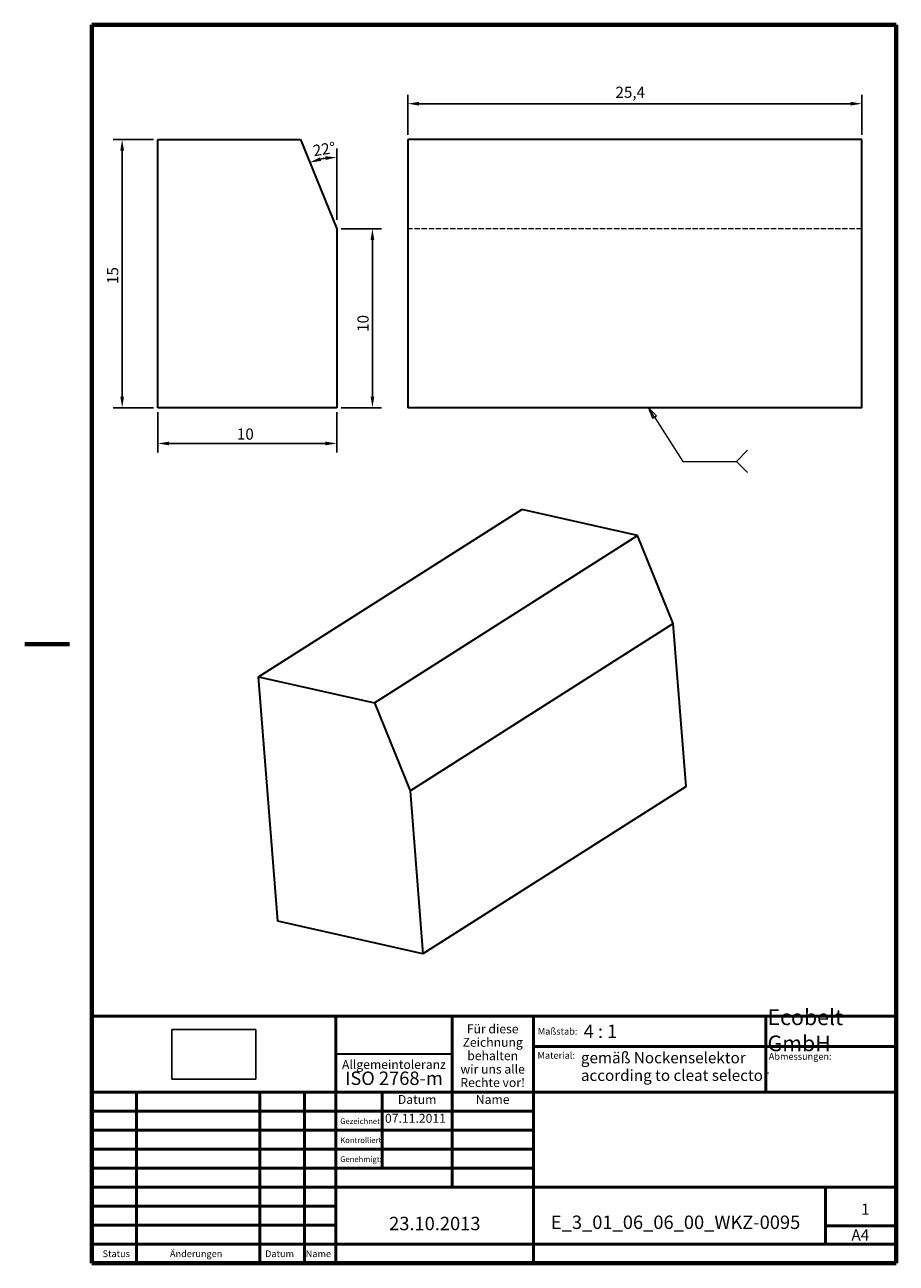
# Model space of a CAD drawing. Units: millimetres. Extents: x 1.3 to 50, y 2.5 to 71.8.
import ezdxf
from ezdxf.enums import TextEntityAlignment as Align

# ---------------------------------------------------------------- set-up
doc = ezdxf.new("R2010")
doc.units = ezdxf.units.MM
doc.header["$LTSCALE"] = 0.5
doc.linetypes.add('DASHED', pattern=[0.2067, 0.1654, -0.0413])
for name, color, linetype, lineweight in [('Bemaßungen(Laser)', 7, 'Continuous', 9), ('Rahmen (ISO)', 7, 'Continuous', 70), ('Sichtbare Kanten(Laser)', 7, 'Continuous', 35), ('Symbole(Laser)', 7, 'Continuous', 25), ('Titel (ISO)', 7, 'Continuous', 50), ('Titel 0_35', 7, 'Continuous', 35), ('Verdeckte Kanten(Laser)', 7, 'DASHED', 9)]:
    doc.layers.add(name, color=color, linetype=linetype, lineweight=lineweight)
doc.styles.add('DIN - Andere-Laser', font='arial.ttf')
doc.styles.add('Notiztext (DIN)', font='isocpeur.ttf')
doc.styles.add('Textstil137', font='isocpeur.ttf')
doc.styles.add('Textstil138', font='isocpeur.ttf')
doc.styles.add('Textstil140', font='isocpeur.ttf')
doc.styles.add('Textstil144', font='isocpeur.ttf')
doc.styles.add('Textstil146', font='isocpeur.ttf')
doc.styles.add('Textstil147', font='isocpeur.ttf')
doc.dimstyles.new('DIN - Andere-Laser', dxfattribs={"dimscale": 0.25, "dimtxt": 2.5, "dimasz": 2.5, "dimexe": 2, "dimexo": 1, "dimgap": 0.8, "dimtad": 1, "dimdec": 1, "dimrnd": 1e-08, "dimtxsty": 'DIN - Andere-Laser', "dimcen": 0.09, "dimdle": 8, "dimclrd": 7, "dimclre": 7, "dimclrt": 7, "dimadec": 1, "dimazin": 2, "dimtfac": 1, "dimtmove": 0, "dimatfit": 3, "dimfxl": 0, "dimtolj": 1, "dimlwd": 25, "dimlwe": 25, "dimarcsym": 0})
picture_1 = doc.add_image_def('image1.jpg', size_in_pixel=(599, 354))

# ---------------------------------------------------------------- blocks, each defined once
blk = doc.blocks.new('Schweißsymbol1')
at = {"layer": 'Symbole(Laser)', "color": 7, "linetype": 'Continuous', "lineweight": 9}
for p, q in [((145.91, 199.25), (144.57, 201.35)), ((146.34, 199.51), (144.57, 201.35)), ((144.57, 201.35), (145.49, 198.98)), ((145.49, 198.98), (146.34, 199.51)), ((145.91, 199.25), (152.23, 189.35)), ((152.23, 189.35), (164.23, 189.35))]:
    blk.add_line(p, q, dxfattribs=at)
at = {"layer": 'Symbole(Laser)'}
for q in [(166.73, 191.85), (166.73, 186.85)]:
    blk.add_line((164.23, 189.35), q, dxfattribs=at)
at = {"layer": 'Symbole(Laser)', "color": 7, "linetype": 'Continuous', "lineweight": 9, "flags": 128}
blk.add_lwpolyline([(146.34, 199.51), (144.57, 201.35), (145.49, 198.98), (146.34, 199.51)], dxfattribs=at)
at = {"layer": 'Symbole(Laser)', "color": 7}
blk.add_solid([(146.34, 199.51), (144.57, 201.35), (145.49, 198.98), (146.34, 199.51)], dxfattribs=at)
blk = doc.blocks.new('*D10')
at = {"layer": 'Bemaßungen(Laser)', "color": 7, "linetype": 'Continuous', "lineweight": 25, "transparency": 16777216}
for p, q in [((8.698, 50.088), (8.698, 47.838)), ((18.698, 50.088), (18.698, 47.838)), ((18.073, 48.338), (9.323, 48.338))]:
    blk.add_line(p, q, dxfattribs=at)
at = {"layer": 'Bemaßungen(Laser)', "color": 7, "linetype": 'Continuous', "transparency": 16777216}
for points in [[(9.323, 48.442), (9.323, 48.234), (8.698, 48.338)], [(18.073, 48.442), (18.073, 48.234), (18.698, 48.338)]]:
    blk.add_solid(points, dxfattribs=at)
at = {"layer": 'Defpoints', "color": 0, "linetype": 'Continuous', "transparency": 16777216}
for p in [(8.698, 50.338), (18.698, 50.338), (8.698, 48.338)]:
    blk.add_point(p, dxfattribs=at)
at = {"layer": 'Bemaßungen(Laser)', "color": 7, "linetype": 'Continuous', "lineweight": 25, "transparency": 16777216, "insert": (13.116, 49.176), "char_height": 0.625, "attachment_point": 1, "style": 'DIN - Andere-Laser'}
blk.add_mtext('\\A1;10', dxfattribs=at)
blk = doc.blocks.new('*D11')
at = {"layer": 'Bemaßungen(Laser)', "color": 7, "linetype": 'Continuous', "lineweight": 25, "transparency": 16777216}
for p, q in [((8.448, 65.338), (6.198, 65.338)), ((6.698, 50.963), (6.698, 64.713)), ((8.448, 50.338), (6.198, 50.338))]:
    blk.add_line(p, q, dxfattribs=at)
at = {"layer": 'Bemaßungen(Laser)', "color": 7, "linetype": 'Continuous', "transparency": 16777216}
for points in [[(6.594, 64.713), (6.802, 64.713), (6.698, 65.338)], [(6.594, 50.963), (6.802, 50.963), (6.698, 50.338)]]:
    blk.add_solid(points, dxfattribs=at)
at = {"layer": 'Defpoints', "color": 0, "linetype": 'Continuous', "transparency": 16777216}
for p in [(6.698, 65.338), (8.698, 65.338), (8.698, 50.338)]:
    blk.add_point(p, dxfattribs=at)
at = {"layer": 'Bemaßungen(Laser)', "color": 7, "linetype": 'Continuous', "lineweight": 25, "transparency": 16777216, "insert": (5.859, 57.254), "char_height": 0.625, "attachment_point": 1, "rotation": 90, "style": 'DIN - Andere-Laser'}
blk.add_mtext('\\A1;15', dxfattribs=at)
blk = doc.blocks.new('*D12')
at = {"layer": 'Bemaßungen(Laser)', "color": 7, "linetype": 'Continuous', "lineweight": 25, "transparency": 16777216}
for p, q in [((18.948, 60.338), (21.198, 60.338)), ((20.698, 59.713), (20.698, 50.963)), ((18.948, 50.338), (21.198, 50.338))]:
    blk.add_line(p, q, dxfattribs=at)
at = {"layer": 'Bemaßungen(Laser)', "color": 7, "linetype": 'Continuous', "transparency": 16777216}
for points in [[(20.594, 59.713), (20.802, 59.713), (20.698, 60.338)], [(20.594, 50.963), (20.802, 50.963), (20.698, 50.338)]]:
    blk.add_solid(points, dxfattribs=at)
at = {"layer": 'Defpoints', "color": 0, "linetype": 'Continuous', "transparency": 16777216}
for p in [(18.698, 60.338), (18.698, 50.338), (20.698, 50.338)]:
    blk.add_point(p, dxfattribs=at)
at = {"layer": 'Bemaßungen(Laser)', "color": 7, "linetype": 'Continuous', "lineweight": 25, "transparency": 16777216, "insert": (19.859, 54.577), "char_height": 0.625, "attachment_point": 1, "rotation": 90, "style": 'DIN - Andere-Laser'}
blk.add_mtext('\\A1;10', dxfattribs=at)
blk = doc.blocks.new('*D13')
at = {"layer": 'Bemaßungen(Laser)', "color": 7, "linetype": 'Continuous', "lineweight": 25, "transparency": 16777216}
blk.add_line((18.698, 60.838), (18.698, 64.84), dxfattribs=at)
blk.add_arc((18.698, 60.338), 4.002, 98.95689, 103.04311, dxfattribs=at)
at = {"layer": 'Bemaßungen(Laser)', "color": 7, "linetype": 'Continuous', "transparency": 16777216}
for points in [[(17.826, 64.138), (17.763, 64.336), (17.198, 64.049)], [(18.066, 64.395), (18.083, 64.188), (18.698, 64.34)]]:
    blk.add_solid(points, dxfattribs=at)
at = {"layer": 'Defpoints', "color": 0, "linetype": 'Continuous', "transparency": 16777216}
for p in [(16.678, 65.338), (17.684, 64.21), (18.698, 60.588), (18.698, 60.338)]:
    blk.add_point(p, dxfattribs=at)
at = {"layer": 'Bemaßungen(Laser)', "color": 7, "linetype": 'Continuous', "lineweight": 25, "transparency": 16777216, "insert": (17.328, 65.011), "char_height": 0.625, "attachment_point": 1, "rotation": 9.04421, "style": 'DIN - Andere-Laser'}
blk.add_mtext('\\A1;22°', dxfattribs=at)
blk = doc.blocks.new('*D14')
at = {"layer": 'Bemaßungen(Laser)', "color": 7, "linetype": 'Continuous', "lineweight": 25, "transparency": 16777216}
for p, q in [((22.677, 65.588), (22.677, 67.838)), ((47.452, 67.338), (23.302, 67.338)), ((48.077, 65.588), (48.077, 67.838))]:
    blk.add_line(p, q, dxfattribs=at)
at = {"layer": 'Bemaßungen(Laser)', "color": 7, "linetype": 'Continuous', "transparency": 16777216}
for points in [[(23.302, 67.442), (23.302, 67.234), (22.677, 67.338)], [(47.452, 67.442), (47.452, 67.234), (48.077, 67.338)]]:
    blk.add_solid(points, dxfattribs=at)
at = {"layer": 'Defpoints', "color": 0, "linetype": 'Continuous', "transparency": 16777216}
for p in [(22.677, 67.338), (22.677, 65.338), (48.077, 65.338)]:
    blk.add_point(p, dxfattribs=at)
at = {"layer": 'Bemaßungen(Laser)', "color": 7, "linetype": 'Continuous', "lineweight": 25, "transparency": 16777216, "insert": (34.292, 68.289), "char_height": 0.625, "attachment_point": 1, "style": 'DIN - Andere-Laser'}
blk.add_mtext('\\A1;25,4', dxfattribs=at)
blk = doc.blocks.new('Ränder Rahmen A4 hoch')
at = {"layer": 'Rahmen (ISO)'}
for p, q in [((20, 287), (200, 287)), ((20, 10), (20, 287)), ((200, 287), (200, 10)), ((15, 148.5), (5, 148.5)), ((200, 10), (20, 10)), ((200, 10), (20, 10)), ((81.31, 10), (200, 10))]:
    blk.add_line(p, q, dxfattribs=at)
blk = doc.blocks.new('logo-Optibelt')
image = blk.add_image(picture_1, insert=(8.95, 1.47), size_in_units=(9.4, 5.56), rotation=0)
image.dxf.flags = 7
blk = doc.blocks.new('Schriftfelder Schriftfeld Nocke')
at = {"layer": 'Titel (ISO)'}
for p, q in [((285.4, 155.08), (105.4, 155.08)), ((105.4, 155.08), (105.4, 99.83)), ((160, 99.83), (160, 155.08)), ((186, 138.08), (186, 155.08)), ((204.2, 99.83), (204.2, 155.08)), ((256.23, 138.08), (256.23, 155.08)), ((285.4, 99.83), (285.4, 155.08)), ((204.2, 148.33), (285.4, 148.33)), ((105.4, 138.08), (285.4, 138.08)), ((115.4, 99.83), (115.4, 138.08)), ((143, 99.83), (143, 138.08)), ((153, 99.83), (153, 138.08)), ((170.4, 121.08), (170.4, 138.08)), ((186, 116.83), (186, 138.08)), ((105.4, 133.83), (160, 133.83)), ((160, 133.83), (204.2, 133.83)), ((105.4, 129.58), (160, 129.58)), ((160, 129.58), (204.2, 129.58)), ((105.4, 125.33), (160, 125.33)), ((160, 125.33), (204.2, 125.33)), ((105.4, 121.08), (160, 121.08)), ((160, 121.08), (204.2, 121.08)), ((105.4, 116.83), (160, 116.83)), ((153, 116.83), (285.4, 116.83)), ((269.6, 104.08), (269.6, 116.83)), ((105.4, 112.58), (160, 112.58)), ((160, 108.33), (105.4, 108.33)), ((269.6, 108.22), (285.4, 108.22)), ((105.4, 104.08), (160, 104.08)), ((160, 104.08), (204.2, 104.08)), ((197.2, 104.08), (285.4, 104.08)), ((105.4, 99.83), (285.4, 99.83))]:
    blk.add_line(p, q, dxfattribs=at)
at = {"layer": 'Titel 0_35'}
blk.add_line((186, 146.58), (160, 146.58), dxfattribs=at)
at = {"xscale": 2, "yscale": 2, "zscale": 2}
blk.add_blockref('logo-Optibelt', (105.4, 138.08), dxfattribs=at)
at = {"layer": 'Titel (ISO)', "style": 'Textstil144'}
for s, p in [('Datum', (178.2, 134.83)), ('Name', (195.1, 134.83))]:
    blk.add_text(s, height=2, dxfattribs=at).set_placement(p, align=Align.BOTTOM_CENTER)
at = {"layer": 'Titel (ISO)', "style": 'Textstil146'}
for s, p in [('Gezeichnet', (161, 130.58)), ('Kontrolliert', (161, 126.33)), ('Genehmigt:', (161, 122.08))]:
    blk.add_text(s, height=1.25, dxfattribs=at).set_placement(p, align=Align.BOTTOM_LEFT)
at = {"layer": 'Titel (ISO)', "style": 'Textstil140'}
for s, p in [('Status', (110.87, 101.95)), ('Änderungen', (128.75, 101.95)), ('Datum', (147.41, 101.95)), ('Name', (156.1, 101.95))]:
    blk.add_text(s, height=1.5, dxfattribs=at).set_placement(p, align=Align.MIDDLE_CENTER)
at = {"layer": 'Titel (ISO)', "style": 'Notiztext (DIN)'}
for s, insert, char_height, width, attachment_point in [('Ecobelt GmbH', (256.6, 151.47), 3.5, 29.2025, 4), ('\\fISOCPEUR|b0|i0;\\H1.5000;Maßstab:', (205.2, 151.7), 1.5, 17.9234, 4), ('\\fISOCPEUR|b0|i0;\\H3.0000; 4 : 1', (214.55, 151.7), 3, 29.2025, 4), ('\\fISOCPEUR|b0|i0;\\H1.5000;Material:', (205.13, 146.31), 1.5, 17.9234, 4), ('\\fISOCPEUR|b0|i0;\\H1.5000;Abmessungen:\\P', (256.88, 146.08), 1.5, 17.9234, 4), ('\\fISOCPEUR|b0|i0;\\H3.0000;23.10.2013', (182.15, 108.71), 3, 21.3377, 5), ('\\fISOCPEUR|b0|i0;\\H3.0000;E_3_01_06_06_00_WKZ-0095', (208.13, 108.99), 3, 59.6491, 4)]:
    blk.add_mtext(s, dxfattribs=dict(at, insert=insert, char_height=char_height, width=width, attachment_point=attachment_point))
at = {"layer": 'Titel (ISO)', "insert": (214.84, 147.04), "char_height": 2.5, "attachment_point": 1, "line_spacing_factor": 0.944221, "style": 'Notiztext (DIN)'}
blk.add_mtext('\\fArial|b0|i0;\\H2.5000;gemäß Nockenselektor\\Paccording to cleat selector', dxfattribs=at)
at = {"layer": 'Titel (ISO)'}
for tag, p, height, style in [('ERSTELLUNGSDATUM_001', (171, 131.24), 2, 'Textstil144'), ('BAUTEILNUMMER_001', (229.73, 128.49), 5, 'Textstil137'), ('Blattnummer_001', (277.54, 110.68), 2.49, 'Textstil147'), ('Blattgröße_001', (275.38, 104.9), 2.5, 'Textstil138')]:
    blk.add_attdef(tag, p, '', height=height, dxfattribs=dict(at, style=style))
at = {"layer": 'Titel (ISO)', "style": 'Textstil144'}
for tag, p in [('KONSTRUKTEUR', (187, 130.58)), ('KONTROLLDATUM', (171.4, 126.33)), ('KONTROLLIERT_VON', (187, 126.33)), ('GENEHM.DAT._KONSTR.', (171.53, 122.13)), ('KONSTR._GEN._VON', (187, 122.08))]:
    blk.add_attdef(tag, text='', height=2, dxfattribs=at).set_placement(p, align=Align.BOTTOM_LEFT)
at = {"layer": 'Titel 0_35', "attachment_point": 5, "style": 'Notiztext (DIN)'}
for s, insert, char_height, width, line_spacing_factor in [('\\fISOCPEUR|b0|i0;\\H2.0000;Für diese Zeichnung\\Pbehalten wir uns alle Rechte vor!', (195.1, 146.24), 2, 15.1929, 0.9), ('\\fISOCPEUR|b0|i0;\\H2.0000;Allgemeintoleranz\\P\\fISOCPEUR|b0|i0;\\H3.0000;ISO 2768-m', (173, 142.49), 3.5, 24.5463, 0.771429)]:
    blk.add_mtext(s, dxfattribs=dict(at, insert=insert, char_height=char_height, width=width, line_spacing_factor=line_spacing_factor))

msp = doc.modelspace()

# ---------------------------------------------------------------- linework, layer by layer
at = {"layer": 'Sichtbare Kanten(Laser)'}
for p, q in [((8.698, 50.338), (8.698, 65.338)), ((8.698, 65.338), (16.678, 65.338)), ((16.678, 65.338), (18.698, 60.338)), ((22.677, 65.338), (22.677, 50.338)), ((48.077, 65.338), (22.677, 65.338)), ((48.077, 50.338), (48.077, 65.338)), ((18.698, 60.338), (18.698, 50.338)), ((18.698, 50.338), (8.698, 50.338)), ((48.077, 50.338), (22.677, 50.338)), ((14.331, 35.298), (29.055, 44.655)), ((35.532, 43.198), (29.055, 44.655)), ((20.808, 33.841), (35.532, 43.198)), ((37.53, 38.271), (35.532, 43.198)), ((22.806, 28.914), (37.53, 38.271)), ((38.247, 29.155), (37.53, 38.271)), ((15.406, 21.625), (14.331, 35.298)), ((14.331, 35.298), (20.808, 33.841)), ((20.808, 33.841), (22.806, 28.914)), ((38.247, 29.155), (23.522, 19.798)), ((22.806, 28.914), (23.522, 19.798)), ((23.522, 19.798), (15.406, 21.625))]:
    msp.add_line(p, q, dxfattribs=at)
at = {"layer": 'Verdeckte Kanten(Laser)', "ltscale": 3.614218}
msp.add_line((48.077, 60.338), (22.677, 60.338), dxfattribs=at)

# ---------------------------------------------------------------- block references
at = {"xscale": 0.25, "yscale": 0.25, "zscale": 0.25}
msp.add_blockref('Ränder Rahmen A4 hoch', (0, 0), dxfattribs=at)
ref = msp.add_blockref('Schriftfelder Schriftfeld Nocke', (-21.35, -22.457), dxfattribs=dict(xscale=0.25, yscale=0.25, zscale=0.25))
ref.add_attrib('Blattgröße_001', 'A4', (47.494, 3.768), dxfattribs={"layer": 'Titel (ISO)', "height": 0.625, "style": 'Textstil138'})
ref.add_attrib('ERSTELLUNGSDATUM_001', '07.11.2011', (21.4, 10.354), dxfattribs={"layer": 'Titel (ISO)', "height": 0.5, "style": 'Textstil144'})
ref.add_attrib('Blattnummer_001', '1', (48.034, 5.214), dxfattribs={"layer": 'Titel (ISO)', "height": 0.621, "style": 'Textstil147'})
at = {"layer": 'Symbole(Laser)', "xscale": 0.25, "yscale": 0.25, "zscale": 0.25}
msp.add_blockref('Schweißsymbol1', (0, 0), dxfattribs=at)

# ---------------------------------------------------------------- dimensions: what is measured, and where the dimension line sits
at = {"layer": 'Bemaßungen(Laser)', "color": 7, "linetype": 'Continuous', "lineweight": 25}
for base, p1, p2, angle, picture, middle in [((22.677, 67.338), (48.077, 65.338), (22.677, 65.338), 180, '*D14', (35.107, 67.338)), ((6.698, 65.338), (8.698, 50.338), (8.698, 65.338), 90, '*D11', (6.698, 57.674)), ((20.698, 50.338), (18.698, 60.338), (18.698, 50.338), 90, '*D12', (20.698, 54.994)), ((8.698, 48.338), (18.698, 50.338), (8.698, 50.338), 180, '*D10', (13.534, 48.338))]:
    dim = msp.add_linear_dim(base=base, p1=p1, p2=p2, angle=angle, dimstyle='DIN - Andere-Laser', override={"dimdec": 1, "dimtp": 0, "dimtm": 0, "dimtdec": 2, "dimtofl": 0, "dimatfit": 1}, dxfattribs=at)
    dim.commit()
    dim.dimension.update_dxf_attribs({"geometry": picture, "text_midpoint": middle, "dimtype": 160})
dim = msp.add_angular_dim_3p(base=(17.684, 64.21), center=(18.698, 60.338), p1=(18.698, 60.588), p2=(16.678, 65.338), dimstyle='DIN - Andere-Laser', override={"dimse2": 1, "dimadec": 1, "dimtp": 0, "dimtm": 0, "dimtdec": 0}, dxfattribs=at)
dim.commit()
dim.dimension.update_dxf_attribs({"geometry": '*D13', "text_midpoint": (18.069, 64.291), "dimtype": 165})

doc.saveas('drawing.dxf')
